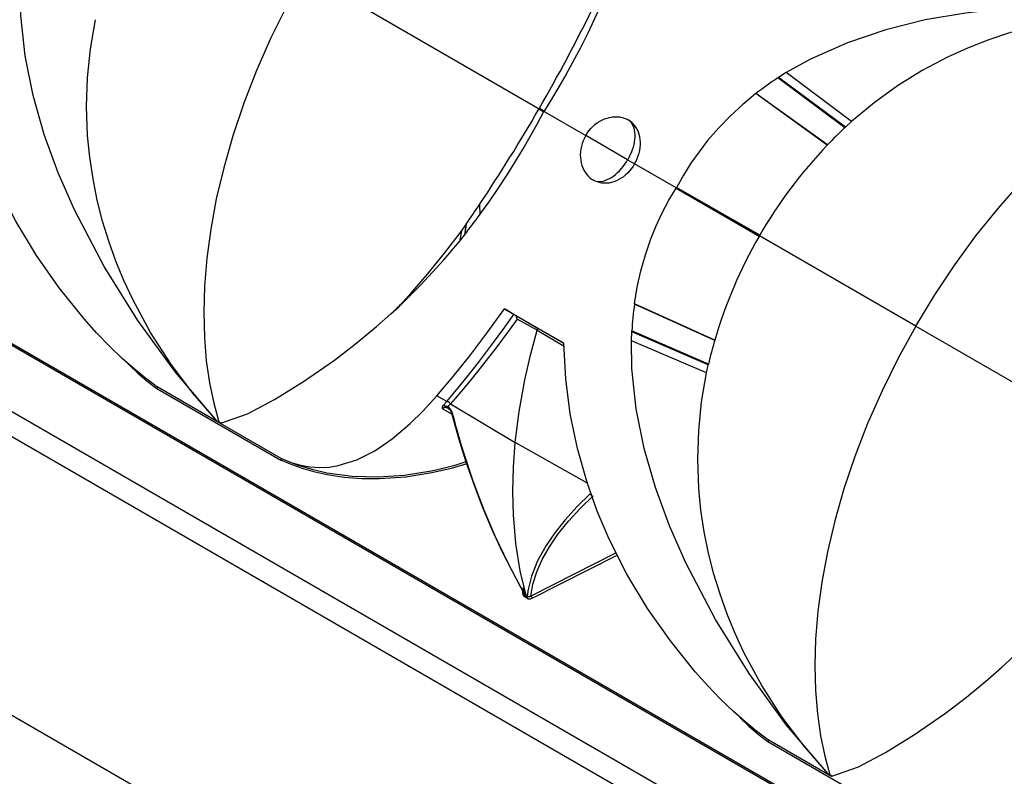
# Model space of a CAD drawing. Units: inches. Extents: x -118 to 200, y -238 to 13.
# Drawn here: x -100 to -72, y -161 to -139 of the extents above; entities that cross this region are included whole.
import ezdxf

# ---------------------------------------------------------------- set-up
doc = ezdxf.new("R2010")
doc.units = ezdxf.units.IN
doc.header["$MEASUREMENT"] = 0
doc.layers.add('BASE', color=7, linetype='Continuous')

msp = doc.modelspace()

# ---------------------------------------------------------------- linework, layer by layer
at = {"layer": 'BASE', "linetype": 'Continuous'}
for p, q in [((-91.764, -138.093), (-84.978, -142.011)), ((-77.831, -140.967), (-78.05, -141.107)), ((-75.945, -142.386), (-77.831, -140.967)), ((27.976, -222.884), (-113.474, -141.218)), ((-78.05, -141.107), (-78.07, -141.12)), ((-76.134, -142.56), (-78.07, -141.12)), ((-76.118, -142.545), (-78.05, -141.107)), ((-78.705, -141.573), (-78.709, -141.576)), ((-76.641, -143.062), (-78.709, -141.576)), ((-76.638, -143.059), (-78.705, -141.573)), ((-112.414, -141.773), (29.036, -223.438)), ((-84.988, -142.028), (-84.984, -142.021)), ((-84.988, -142.028), (-84.845, -142.105)), ((-84.984, -142.021), (-84.978, -142.011)), ((-84.984, -142.021), (-84.928, -142.051)), ((-84.972, -142.001), (-84.978, -142.011)), ((-84.968, -141.994), (-84.972, -142.001)), ((-84.972, -142.001), (-84.918, -142.034)), ((-84.968, -141.994), (-84.83, -142.079)), ((-84.928, -142.051), (-84.84, -142.098)), ((-84.924, -142.042), (-84.925, -142.042)), ((-84.837, -142.092), (-84.924, -142.042)), ((-84.918, -142.034), (-84.834, -142.087)), ((-84.837, -142.092), (-83.631, -142.789)), ((-115.123, -142.171), (26.326, -223.836)), ((-82.343, -142.375), (-82.403, -142.336)), ((-75.945, -142.386), (-76.118, -142.545)), ((25.979, -224.371), (-115.471, -142.706)), ((-110.899, -142.647), (30.551, -224.313)), ((-76.118, -142.545), (-76.134, -142.56)), ((-82.419, -143.489), (-83.631, -142.789)), ((-76.638, -143.059), (-76.641, -143.062)), ((-82.419, -143.489), (-82.214, -143.607)), ((-81.01, -144.302), (-82.216, -143.605)), ((-83.365, -144.102), (-83.409, -144.079)), ((-78.617, -145.705), (-81.017, -144.315)), ((-79.957, -144.919), (-81.013, -144.307)), ((-81.01, -144.302), (-79.972, -144.901)), ((-79.949, -144.904), (-81.007, -144.296)), ((-78.598, -145.672), (-81.002, -144.289)), ((-86.702, -144.783), (-86.7, -144.779)), ((-86.702, -144.783), (-86.697, -145.078)), ((-86.7, -144.779), (-86.694, -145.074)), ((-79.972, -144.901), (-79.972, -144.901)), ((-78.613, -145.699), (-79.957, -144.919)), ((-78.602, -145.679), (-79.949, -144.904)), ((-86.697, -145.078), (-86.694, -145.074)), ((-87.229, -145.551), (-87.286, -145.848)), ((-87.229, -145.551), (-87.101, -145.367)), ((-87.101, -145.367), (-87.142, -145.665)), ((-87.089, -145.35), (-87.129, -145.648)), ((-87.101, -145.367), (-87.089, -145.35)), ((-87.286, -145.848), (-87.142, -145.665)), ((-87.142, -145.665), (-87.129, -145.648)), ((-78.618, -145.683), (-78.608, -145.689)), ((-78.617, -145.705), (-78.613, -145.699)), ((-78.613, -145.699), (-78.608, -145.689)), ((-78.602, -145.679), (-78.608, -145.689)), ((-74.083, -148.301), (-78.608, -145.689)), ((-78.608, -145.689), (-78.607, -145.689)), ((-78.598, -145.672), (-78.602, -145.679)), ((-85.978, -147.803), (-84.261, -148.794)), ((-85.711, -147.958), (-85.978, -147.803)), ((-82.221, -147.662), (-82.22, -147.657)), ((-79.9, -148.71), (-82.221, -147.662)), ((-79.899, -148.706), (-82.22, -147.657)), ((-85.711, -147.958), (-85.679, -147.976)), ((-85.679, -147.976), (-85.055, -148.336)), ((-85.036, -148.419), (-85.619, -148.096)), ((-84.261, -148.794), (-85.055, -148.336)), ((-74.083, -148.301), (-67.297, -152.219)), ((-85.036, -148.419), (-84.257, -148.879)), ((-82.309, -148.722), (-82.297, -148.463)), ((-82.297, -148.463), (-82.296, -148.439)), ((-80.085, -149.417), (-82.297, -148.463)), ((-80.08, -149.396), (-82.296, -148.439)), ((-80.136, -149.646), (-82.309, -148.722)), ((-79.9, -148.71), (-79.899, -148.706)), ((-118.118, -149.222), (23.332, -230.887)), ((-80.136, -149.646), (-80.085, -149.417)), ((-80.085, -149.417), (-80.08, -149.396)), ((-96.043, -150.105), (-92.452, -152.177)), ((-94.2, -151.117), (-96.033, -150.059)), ((-87.654, -150.48), (-87.942, -150.313)), ((-87.506, -150.841), (-87.771, -150.688)), ((-87.749, -150.589), (-87.654, -150.48)), ((-87.547, -150.543), (-87.617, -150.622)), ((-87.607, -150.679), (-87.598, -150.684)), ((-87.547, -150.542), (-85.669, -151.66)), ((-94.301, -151.039), (-94.246, -151.07)), ((-94.192, -151.101), (-94.246, -151.07)), ((-92.445, -152.131), (-94.2, -151.117)), ((-83.598, -152.826), (-85.669, -151.66)), ((-83.59, -152.831), (-83.598, -152.826)), ((-82.752, -154.859), (-85.221, -156.108)), ((-85.184, -156.166), (-82.721, -154.919)), ((-85.521, -155.83), (-85.59, -155.708)), ((-85.45, -156.012), (-85.453, -155.948)), ((-85.439, -155.857), (-85.431, -155.987)), ((-85.366, -156.096), (-85.343, -156.105)), ((-85.343, -156.105), (-85.351, -156.078)), ((-85.324, -156.121), (-85.343, -156.105)), ((-85.352, -156.151), (-85.371, -156.143)), ((-85.352, -156.151), (-85.336, -156.163)), ((-78.361, -160.313), (-74.771, -162.385)), ((-76.519, -161.325), (-78.351, -160.267)), ((-76.619, -161.247), (-76.565, -161.278)), ((-76.511, -161.31), (-76.565, -161.278))]:
    msp.add_line(p, q, dxfattribs=at)
for points in [[(-91.764, -138.093, 0), (-92.273, -139.019, 0), (-92.738, -139.96, 0), (-93.155, -140.909, 0), (-93.523, -141.856, 0), (-93.84, -142.796, 0), (-94.105, -143.72, 0), (-94.318, -144.622, 0), (-94.481, -145.497, 0), (-94.594, -146.338, 0), (-94.661, -147.143, 0), (-94.683, -147.908, 0), (-94.664, -148.629, 0), (-94.608, -149.307, 0), (-94.517, -149.94, 0), (-94.395, -150.527, 0), (-94.246, -151.07, 0)], [(-94.301, -151.039, 0), (-95.501, -149.633, 0), (-96.586, -148.137, 0), (-97.562, -146.572, 0), (-98.419, -144.938, 0), (-98.89, -143.866, 0), (-99.295, -142.76, 0), (-99.621, -141.629, 0), (-99.852, -140.48, 0), (-99.976, -139.319, 0), (-99.99, -138.514, 0)], [(-83.184, -138.993, 0), (-83.373, -139.41, 0), (-83.574, -139.831, 0), (-83.786, -140.253, 0), (-84.009, -140.676, 0), (-84.205, -141.03, 0), (-84.407, -141.383, 0), (-84.618, -141.736, 0), (-84.835, -142.087, 0)], [(-64.14, -139.632, 0), (-65.957, -139.294, 0), (-67.795, -139.103, 0), (-69.639, -139.04, 0), (-71.482, -139.116, 0), (-72.646, -139.244, 0), (-73.806, -139.446, 0), (-74.948, -139.729, 0), (-76.06, -140.103, 0), (-77.127, -140.577, 0), (-77.831, -140.967, 0)], [(-64.14, -139.632, 0), (-65.178, -139.429, 0), (-66.233, -139.3, 0), (-67.312, -139.248, 0), (-68.398, -139.278, 0), (-69, -139.331, 0), (-69.6, -139.411, 0), (-70.2, -139.52, 0), (-70.795, -139.656, 0), (-71.398, -139.826, 0), (-71.994, -140.026, 0), (-72.583, -140.258, 0), (-73.161, -140.521, 0), (-73.895, -140.909, 0), (-74.607, -141.352, 0), (-75.29, -141.844, 0), (-75.945, -142.386, 0)], [(-94.3, -151.039, 0), (-94.995, -150.241, 0), (-95.634, -149.391, 0), (-96.219, -148.483, 0), (-96.736, -147.528, 0), (-96.991, -146.98, 0), (-97.222, -146.42, 0), (-97.428, -145.846, 0), (-97.607, -145.263, 0), (-97.761, -144.655, 0), (-97.886, -144.04, 0), (-97.98, -143.413, 0), (-98.041, -142.782, 0), (-98.071, -141.952, 0), (-98.045, -141.114, 0), (-97.96, -140.276, 0), (-97.818, -139.438, 0)], [(-74.083, -148.301, 0), (-73.535, -147.398, 0), (-72.953, -146.525, 0), (-72.34, -145.689, 0), (-71.703, -144.896, 0), (-71.048, -144.152, 0), (-70.38, -143.46, 0), (-69.705, -142.824, 0), (-69.03, -142.247, 0), (-68.357, -141.727, 0), (-67.694, -141.267, 0), (-67.043, -140.866, 0), (-66.408, -140.521, 0), (-65.793, -140.231, 0), (-65.2, -139.994, 0), (-64.63, -139.805, 0), (-64.086, -139.663, 0)], [(-78.709, -141.576, 0), (-79.085, -141.886, 0), (-79.444, -142.215, 0), (-79.784, -142.564, 0), (-80.103, -142.932, 0), (-80.353, -143.254, 0), (-80.587, -143.588, 0), (-80.805, -143.937, 0), (-81.007, -144.297, 0)], [(-86.694, -145.074, 0), (-86.428, -144.701, 0), (-86.164, -144.317, 0), (-85.904, -143.922, 0), (-85.649, -143.517, 0), (-85.441, -143.171, 0), (-85.237, -142.819, 0), (-85.036, -142.46, 0), (-84.84, -142.097, 0)], [(-83.631, -142.789, 0), (-83.587, -142.717, 0), (-83.537, -142.649, 0), (-83.483, -142.585, 0), (-83.426, -142.525, 0), (-83.364, -142.471, 0), (-83.299, -142.421, 0), (-83.23, -142.377, 0), (-83.16, -142.339, 0), (-83.088, -142.307, 0), (-83.015, -142.281, 0), (-82.94, -142.262, 0), (-82.866, -142.249, 0), (-82.792, -142.243, 0), (-82.719, -142.244, 0), (-82.648, -142.251, 0), (-82.578, -142.265, 0), (-82.517, -142.283, 0), (-82.459, -142.307, 0), (-82.403, -142.336, 0)], [(-82.353, -142.376, 0), (-82.338, -142.391, 0), (-82.309, -142.426, 0), (-82.284, -142.465, 0), (-82.26, -142.514, 0), (-82.24, -142.568, 0), (-82.225, -142.628, 0), (-82.215, -142.692, 0), (-82.21, -142.758, 0), (-82.21, -142.827, 0), (-82.216, -142.901, 0), (-82.226, -142.977, 0), (-82.242, -143.051, 0), (-82.262, -143.127, 0), (-82.287, -143.205, 0), (-82.317, -143.284, 0), (-82.35, -143.358, 0), (-82.387, -143.432, 0), (-82.407, -143.468, 0), (-82.412, -143.477, 0), (-82.414, -143.481, 0), (-82.415, -143.482, 0), (-82.415, -143.483, 0), (-82.415, -143.483, 0), (-82.415, -143.483, 0), (-82.415, -143.483, 0), (-82.416, -143.484, 0), (-82.419, -143.489, 0)], [(-82.216, -143.605, 0), (-82.176, -143.531, 0), (-82.141, -143.455, 0), (-82.111, -143.377, 0), (-82.087, -143.298, 0), (-82.069, -143.218, 0), (-82.056, -143.138, 0), (-82.049, -143.059, 0), (-82.048, -142.981, 0), (-82.054, -142.904, 0), (-82.065, -142.829, 0), (-82.083, -142.757, 0), (-82.106, -142.688, 0), (-82.135, -142.622, 0), (-82.17, -142.561, 0), (-82.21, -142.503, 0), (-82.255, -142.451, 0), (-82.301, -142.408, 0), (-82.343, -142.375, 0)], [(-96.097, -150.008, 0), (-96.369, -149.805, 0), (-96.642, -149.585, 0), (-97.031, -149.242, 0), (-97.412, -148.875, 0), (-97.783, -148.489, 0), (-98.141, -148.089, 0), (-98.863, -147.196, 0), (-99.524, -146.253, 0), (-100.118, -145.268, 0), (-100.638, -144.248, 0), (-100.983, -143.442, 0), (-101.273, -142.617, 0)], [(-83.631, -142.789, 0), (-83.671, -142.863, 0), (-83.705, -142.939, 0), (-83.734, -143.018, 0), (-83.756, -143.098, 0), (-83.773, -143.179, 0), (-83.783, -143.26, 0), (-83.787, -143.341, 0), (-83.785, -143.421, 0), (-83.777, -143.499, 0), (-83.762, -143.576, 0), (-83.742, -143.65, 0), (-83.716, -143.721, 0), (-83.684, -143.788, 0), (-83.647, -143.851, 0), (-83.605, -143.909, 0), (-83.558, -143.962, 0), (-83.512, -144.006, 0), (-83.462, -144.045, 0), (-83.409, -144.079, 0)], [(-83.409, -144.079, 0), (-83.37, -144.095, 0), (-83.329, -144.107, 0), (-83.284, -144.114, 0), (-83.238, -144.117, 0), (-83.183, -144.113, 0), (-83.126, -144.103, 0), (-83.067, -144.087, 0), (-83.006, -144.063, 0), (-82.947, -144.034, 0), (-82.887, -144, 0), (-82.826, -143.958, 0), (-82.766, -143.911, 0), (-82.709, -143.861, 0), (-82.653, -143.805, 0), (-82.598, -143.744, 0), (-82.545, -143.679, 0), (-82.497, -143.613, 0), (-82.452, -143.544, 0), (-82.43, -143.509, 0), (-82.425, -143.5, 0), (-82.423, -143.496, 0), (-82.422, -143.495, 0), (-82.422, -143.495, 0), (-82.422, -143.494, 0), (-82.422, -143.494, 0), (-82.422, -143.494, 0), (-82.421, -143.493, 0), (-82.419, -143.489, 0)], [(-82.216, -143.605, 0), (-82.26, -143.677, 0), (-82.309, -143.745, 0), (-82.362, -143.81, 0), (-82.418, -143.871, 0), (-82.478, -143.927, 0), (-82.541, -143.978, 0), (-82.606, -144.023, 0), (-82.673, -144.063, 0), (-82.742, -144.097, 0), (-82.813, -144.124, 0), (-82.884, -144.145, 0), (-82.956, -144.16, 0), (-83.027, -144.167, 0), (-83.098, -144.168, 0), (-83.167, -144.161, 0), (-83.235, -144.148, 0), (-83.295, -144.131, 0), (-83.353, -144.107, 0), (-83.365, -144.102, 0)], [(-82.22, -147.657, 0), (-82.14, -147.177, 0), (-82.034, -146.701, 0), (-81.902, -146.233, 0), (-81.743, -145.772, 0), (-81.589, -145.395, 0), (-81.416, -145.025, 0), (-81.223, -144.661, 0), (-81.012, -144.307, 0)], [(-88.872, -147.552, 0), (-88.698, -147.361, 0), (-88.209, -146.797, 0), (-87.716, -146.188, 0), (-87.229, -145.551, 0)], [(-89.27, -147.948, 0), (-89.042, -147.737, 0), (-88.393, -147.096, 0), (-87.739, -146.384, 0), (-87.286, -145.848, 0)], [(-87.942, -150.313, 0), (-87.47, -149.76, 0), (-86.985, -149.155, 0), (-86.49, -148.504, 0), (-85.978, -147.803, 0)], [(-94.192, -151.101, 0), (-93.418, -150.836, 0), (-92.636, -150.418, 0), (-91.797, -149.901, 0), (-90.899, -149.279, 0), (-90.301, -148.824, 0), (-89.68, -148.312, 0), (-89.27, -147.948, 0)], [(-87.654, -150.48, 0), (-87.457, -150.251, 0), (-87.097, -149.816, 0), (-86.73, -149.349, 0), (-86.355, -148.854, 0), (-85.975, -148.33, 0), (-85.711, -147.958, 0)], [(-85.619, -148.096, 0), (-85.85, -148.416, 0), (-86.236, -148.935, 0), (-86.616, -149.426, 0), (-86.987, -149.889, 0), (-87.353, -150.321, 0), (-87.547, -150.542, 0)], [(-85.619, -148.096, 0), (-85.619, -148.094, 0), (-85.619, -148.084, 0), (-85.62, -148.075, 0), (-85.622, -148.065, 0), (-85.624, -148.055, 0), (-85.626, -148.047, 0), (-85.629, -148.038, 0), (-85.633, -148.03, 0), (-85.637, -148.022, 0), (-85.641, -148.015, 0), (-85.645, -148.008, 0), (-85.65, -148.002, 0), (-85.655, -147.995, 0), (-85.659, -147.991, 0), (-85.664, -147.987, 0), (-85.669, -147.983, 0), (-85.674, -147.979, 0), (-85.679, -147.976, 0)], [(-85.055, -148.336, 0), (-85.05, -148.339, 0), (-85.046, -148.343, 0), (-85.042, -148.348, 0), (-85.039, -148.353, 0), (-85.037, -148.357, 0), (-85.035, -148.362, 0), (-85.034, -148.367, 0), (-85.033, -148.372, 0), (-85.032, -148.378, 0), (-85.031, -148.384, 0), (-85.031, -148.39, 0), (-85.032, -148.396, 0), (-85.033, -148.402, 0), (-85.034, -148.409, 0), (-85.035, -148.414, 0), (-85.036, -148.419, 0)], [(-74.083, -148.301, 0), (-74.592, -149.227, 0), (-75.056, -150.168, 0), (-75.474, -151.117, 0), (-75.842, -152.065, 0), (-76.159, -153.004, 0), (-76.424, -153.928, 0), (-76.637, -154.83, 0), (-76.8, -155.705, 0), (-76.913, -156.546, 0), (-76.98, -157.351, 0), (-77.002, -158.116, 0), (-76.983, -158.838, 0), (-76.927, -159.515, 0), (-76.836, -160.148, 0), (-76.714, -160.736, 0), (-76.565, -161.278, 0)], [(-85.669, -151.66, 0), (-85.555, -150.764, 0), (-85.391, -149.855, 0), (-85.228, -149.137, 0), (-85.036, -148.419, 0)], [(-83.592, -152.825, 0), (-83.871, -151.838, 0), (-84.079, -150.833, 0), (-84.21, -149.821, 0), (-84.261, -148.794, 0)], [(-76.619, -161.247, 0), (-77.82, -159.841, 0), (-78.905, -158.345, 0), (-79.881, -156.78, 0), (-80.737, -155.146, 0), (-81.208, -154.074, 0), (-81.614, -152.968, 0), (-81.939, -151.838, 0), (-82.171, -150.688, 0), (-82.294, -149.527, 0), (-82.309, -148.722, 0)], [(-96.876, -149.38, 0), (-96.841, -149.417, 0), (-96.59, -149.662, 0), (-96.323, -149.893, 0), (-96.043, -150.105, 0)], [(-76.619, -161.247, 0), (-77.314, -160.449, 0), (-77.953, -159.599, 0), (-78.538, -158.691, 0), (-79.055, -157.736, 0), (-79.31, -157.188, 0), (-79.54, -156.628, 0), (-79.746, -156.055, 0), (-79.926, -155.471, 0), (-80.08, -154.863, 0), (-80.205, -154.248, 0), (-80.298, -153.622, 0), (-80.36, -152.99, 0), (-80.39, -152.16, 0), (-80.363, -151.322, 0), (-80.279, -150.484, 0), (-80.136, -149.646, 0)], [(-96.033, -150.059, 0), (-96.033, -150.059, 0), (-96.033, -150.059, 0), (-96.033, -150.058, 0), (-96.033, -150.058, 0), (-96.034, -150.057, 0), (-96.034, -150.057, 0), (-96.034, -150.057, 0), (-96.035, -150.056, 0), (-96.036, -150.055, 0), (-96.038, -150.053, 0), (-96.04, -150.051, 0), (-96.042, -150.049, 0), (-96.044, -150.048, 0), (-96.06, -150.035, 0), (-96.076, -150.023, 0), (-96.097, -150.008, 0)], [(-96.033, -150.059, 0), (-96.032, -150.062, 0), (-96.031, -150.065, 0), (-96.031, -150.068, 0), (-96.031, -150.072, 0), (-96.032, -150.075, 0), (-96.032, -150.079, 0), (-96.033, -150.083, 0), (-96.034, -150.086, 0), (-96.035, -150.09, 0), (-96.037, -150.093, 0), (-96.038, -150.097, 0), (-96.04, -150.1, 0), (-96.041, -150.102, 0), (-96.043, -150.105, 0)], [(-92.391, -152.147, 0), (-92.152, -152.24, 0), (-91.926, -152.308, 0), (-91.617, -152.368, 0), (-91.326, -152.389, 0), (-91.052, -152.376, 0), (-90.79, -152.334, 0), (-90.254, -152.167, 0), (-89.736, -151.904, 0), (-89.229, -151.555, 0), (-88.724, -151.126, 0), (-88.333, -150.745, 0), (-87.942, -150.313, 0)], [(-87.771, -150.688, 0), (-87.771, -150.686, 0), (-87.775, -150.664, 0), (-87.775, -150.652, 0), (-87.774, -150.639, 0), (-87.771, -150.627, 0), (-87.768, -150.617, 0), (-87.763, -150.608, 0), (-87.757, -150.598, 0), (-87.749, -150.589, 0)], [(-87.771, -150.688, 0), (-87.769, -150.684, 0), (-87.759, -150.673, 0), (-87.749, -150.663, 0), (-87.738, -150.654, 0), (-87.727, -150.647, 0), (-87.704, -150.634, 0), (-87.678, -150.619, 0)], [(-87.66, -150.658, 0), (-87.666, -150.657, 0), (-87.672, -150.656, 0), (-87.678, -150.655, 0), (-87.69, -150.655, 0), (-87.701, -150.655, 0), (-87.712, -150.657, 0), (-87.722, -150.66, 0), (-87.734, -150.664, 0), (-87.747, -150.67, 0), (-87.757, -150.677, 0), (-87.767, -150.684, 0), (-87.771, -150.688, 0)], [(-87.678, -150.619, 0), (-87.691, -150.609, 0), (-87.706, -150.6, 0), (-87.721, -150.594, 0), (-87.737, -150.59, 0), (-87.749, -150.589, 0)], [(-87.678, -150.619, 0), (-87.675, -150.633, 0), (-87.671, -150.644, 0), (-87.666, -150.652, 0), (-87.66, -150.658, 0)], [(-87.547, -150.542, 0), (-87.55, -150.537, 0), (-87.554, -150.532, 0), (-87.558, -150.527, 0), (-87.562, -150.521, 0), (-87.566, -150.517, 0), (-87.571, -150.513, 0), (-87.575, -150.509, 0), (-87.58, -150.505, 0), (-87.586, -150.501, 0), (-87.591, -150.497, 0), (-87.597, -150.494, 0), (-87.603, -150.491, 0), (-87.61, -150.488, 0), (-87.617, -150.485, 0), (-87.623, -150.484, 0), (-87.629, -150.482, 0), (-87.635, -150.481, 0), (-87.641, -150.48, 0), (-87.647, -150.48, 0), (-87.654, -150.48, 0)], [(-87.617, -150.622, 0), (-87.619, -150.637, 0), (-87.618, -150.651, 0), (-87.614, -150.663, 0), (-87.609, -150.674, 0), (-87.601, -150.682, 0), (-87.598, -150.684, 0)], [(-87.617, -150.622, 0), (-87.602, -150.633, 0), (-87.588, -150.647, 0), (-87.578, -150.657, 0), (-87.569, -150.668, 0), (-87.56, -150.68, 0), (-87.547, -150.698, 0), (-87.535, -150.718, 0), (-87.523, -150.739, 0), (-87.513, -150.761, 0), (-87.504, -150.783, 0), (-87.496, -150.806, 0), (-87.488, -150.829, 0), (-87.482, -150.852, 0)], [(-87.598, -150.684, 0), (-87.598, -150.684, 0), (-87.593, -150.688, 0), (-87.587, -150.693, 0), (-87.581, -150.699, 0), (-87.574, -150.707, 0), (-87.567, -150.715, 0), (-87.56, -150.724, 0), (-87.553, -150.734, 0), (-87.547, -150.745, 0), (-87.54, -150.757, 0), (-87.532, -150.771, 0), (-87.526, -150.786, 0), (-87.519, -150.802, 0), (-87.513, -150.819, 0), (-87.506, -150.839, 0), (-87.501, -150.857, 0)], [(-87.482, -150.852, 0), (-87.491, -150.855, 0), (-87.497, -150.856, 0), (-87.5, -150.857, 0), (-87.501, -150.857, 0)], [(-85.918, -155.085, 0), (-86.042, -154.834, 0), (-86.329, -154.214, 0), (-86.6, -153.57, 0), (-86.853, -152.907, 0), (-87.087, -152.23, 0), (-87.3, -151.544, 0), (-87.491, -150.854, 0)], [(-85.351, -156.078, 0), (-85.524, -155.372, 0), (-85.652, -154.588, 0), (-85.724, -153.758, 0), (-85.741, -153.078, 0), (-85.723, -152.377, 0), (-85.669, -151.66, 0)], [(-92.445, -152.131, 0), (-92.444, -152.134, 0), (-92.443, -152.137, 0), (-92.443, -152.14, 0), (-92.443, -152.144, 0), (-92.443, -152.147, 0), (-92.443, -152.151, 0), (-92.444, -152.155, 0), (-92.445, -152.159, 0), (-92.446, -152.162, 0), (-92.447, -152.166, 0), (-92.448, -152.169, 0), (-92.45, -152.173, 0), (-92.451, -152.175, 0), (-92.452, -152.177, 0)], [(-87.07, -152.281, 0), (-87.523, -152.415, 0), (-88.08, -152.546, 0), (-88.84, -152.667, 0), (-89.595, -152.719, 0), (-90.108, -152.715, 0), (-90.615, -152.675, 0), (-91.113, -152.6, 0), (-91.457, -152.525, 0), (-91.795, -152.43, 0), (-92.128, -152.314, 0), (-92.452, -152.177, 0)], [(-92.445, -152.131, 0), (-92.445, -152.13, 0), (-92.445, -152.13, 0), (-92.445, -152.13, 0), (-92.445, -152.13, 0), (-92.445, -152.13, 0), (-92.445, -152.13, 0), (-92.444, -152.129, 0), (-92.444, -152.129, 0), (-92.444, -152.129, 0), (-92.444, -152.129, 0), (-92.443, -152.129, 0), (-92.442, -152.129, 0), (-92.441, -152.129, 0), (-92.439, -152.129, 0), (-92.437, -152.13, 0), (-92.424, -152.134, 0), (-92.41, -152.139, 0), (-92.391, -152.147, 0)], [(-92.391, -152.147, 0), (-91.982, -152.31, 0), (-91.558, -152.44, 0), (-91.124, -152.539, 0), (-90.39, -152.636, 0), (-89.636, -152.658, 0), (-88.872, -152.606, 0), (-88.106, -152.485, 0), (-87.961, -152.454, 0), (-87.381, -152.307, 0), (-87.092, -152.218, 0)], [(-86.905, -152.743, 0), (-86.837, -152.931, 0), (-86.579, -153.607, 0), (-86.251, -154.379, 0), (-85.897, -155.123, 0), (-85.524, -155.825, 0), (-85.427, -155.994, 0), (-85.378, -156.077, 0), (-85.366, -156.096, 0)], [(-78.416, -160.216, 0), (-78.688, -160.013, 0), (-78.96, -159.793, 0), (-79.35, -159.45, 0), (-79.731, -159.083, 0), (-80.102, -158.697, 0), (-80.46, -158.298, 0), (-81.181, -157.404, 0), (-81.843, -156.462, 0), (-82.437, -155.476, 0), (-82.957, -154.456, 0), (-83.301, -153.65, 0), (-83.592, -152.825, 0)], [(-83.501, -153.151, 0), (-83.885, -153.522, 0), (-84.228, -153.897, 0), (-84.527, -154.272, 0), (-84.78, -154.646, 0), (-85.022, -155.09, 0), (-85.196, -155.528, 0), (-85.301, -155.954, 0), (-85.316, -156.057, 0), (-85.322, -156.109, 0), (-85.324, -156.121, 0)], [(-85.221, -156.108, 0), (-85.158, -155.763, 0), (-85.047, -155.408, 0), (-84.888, -155.045, 0), (-84.682, -154.677, 0), (-84.429, -154.307, 0), (-84.132, -153.937, 0), (-83.793, -153.569, 0), (-83.416, -153.207, 0)], [(-83.501, -153.151, 0), (-83.49, -153.164, 0), (-83.478, -153.177, 0), (-83.464, -153.187, 0)], [(-85.371, -156.143, 0), (-85.379, -156.14, 0), (-85.386, -156.136, 0), (-85.392, -156.132, 0), (-85.399, -156.127, 0), (-85.406, -156.12, 0), (-85.412, -156.113, 0), (-85.418, -156.106, 0), (-85.424, -156.097, 0), (-85.429, -156.088, 0), (-85.434, -156.079, 0), (-85.438, -156.069, 0), (-85.442, -156.058, 0), (-85.445, -156.047, 0), (-85.447, -156.036, 0), (-85.449, -156.024, 0), (-85.45, -156.012, 0)], [(-85.431, -155.987, 0), (-85.427, -155.99, 0), (-85.425, -155.993, 0), (-85.425, -155.995, 0)], [(-85.408, -156.054, 0), (-85.403, -156.063, 0), (-85.398, -156.07, 0), (-85.392, -156.076, 0), (-85.386, -156.082, 0), (-85.382, -156.086, 0), (-85.377, -156.09, 0), (-85.372, -156.093, 0), (-85.366, -156.096, 0)], [(-85.366, -156.096, 0), (-85.365, -156.102, 0), (-85.364, -156.11, 0), (-85.364, -156.118, 0), (-85.366, -156.126, 0), (-85.368, -156.134, 0), (-85.371, -156.142, 0), (-85.371, -156.143, 0)], [(-85.343, -156.105, 0), (-85.342, -156.108, 0), (-85.342, -156.111, 0), (-85.342, -156.114, 0), (-85.342, -156.118, 0), (-85.342, -156.121, 0), (-85.343, -156.125, 0), (-85.343, -156.129, 0), (-85.345, -156.133, 0), (-85.346, -156.137, 0), (-85.347, -156.14, 0), (-85.349, -156.144, 0), (-85.351, -156.148, 0), (-85.352, -156.151, 0)], [(-71.588, -158.157, 0), (-71.361, -157.945, 0), (-70.712, -157.304, 0), (-70.058, -156.592, 0), (-69.605, -156.057, 0)], [(-85.324, -156.121, 0), (-85.323, -156.127, 0), (-85.323, -156.133, 0), (-85.325, -156.141, 0), (-85.327, -156.148, 0), (-85.331, -156.155, 0), (-85.336, -156.163, 0), (-85.336, -156.163, 0)], [(-85.336, -156.163, 0), (-85.33, -156.168, 0), (-85.323, -156.172, 0), (-85.316, -156.176, 0), (-85.309, -156.179, 0), (-85.299, -156.182, 0), (-85.29, -156.184, 0), (-85.28, -156.186, 0), (-85.27, -156.186, 0), (-85.26, -156.186, 0), (-85.249, -156.186, 0), (-85.239, -156.184, 0), (-85.228, -156.182, 0), (-85.217, -156.179, 0), (-85.206, -156.175, 0), (-85.195, -156.171, 0), (-85.184, -156.166, 0)], [(-85.221, -156.108, 0), (-85.231, -156.115, 0), (-85.242, -156.12, 0), (-85.254, -156.125, 0), (-85.265, -156.128, 0), (-85.275, -156.13, 0), (-85.285, -156.131, 0), (-85.292, -156.131, 0), (-85.299, -156.13, 0), (-85.305, -156.129, 0), (-85.31, -156.127, 0), (-85.315, -156.126, 0), (-85.319, -156.123, 0), (-85.324, -156.121, 0)], [(-85.221, -156.108, 0), (-85.216, -156.111, 0), (-85.211, -156.116, 0), (-85.207, -156.121, 0), (-85.202, -156.128, 0), (-85.197, -156.135, 0), (-85.193, -156.142, 0), (-85.189, -156.15, 0), (-85.186, -156.158, 0), (-85.184, -156.166, 0)], [(-76.511, -161.31, 0), (-75.737, -161.044, 0), (-74.955, -160.626, 0), (-74.116, -160.109, 0), (-73.218, -159.488, 0), (-72.619, -159.032, 0), (-71.999, -158.52, 0), (-71.588, -158.157, 0)], [(-79.195, -159.589, 0), (-79.16, -159.625, 0), (-78.909, -159.87, 0), (-78.642, -160.101, 0), (-78.361, -160.313, 0)], [(-78.351, -160.267, 0), (-78.351, -160.267, 0), (-78.352, -160.267, 0), (-78.352, -160.267, 0), (-78.352, -160.266, 0), (-78.352, -160.266, 0), (-78.353, -160.265, 0), (-78.353, -160.265, 0), (-78.354, -160.264, 0), (-78.355, -160.263, 0), (-78.357, -160.261, 0), (-78.358, -160.259, 0), (-78.361, -160.257, 0), (-78.363, -160.256, 0), (-78.379, -160.243, 0), (-78.395, -160.231, 0), (-78.416, -160.216, 0)], [(-78.351, -160.267, 0), (-78.351, -160.27, 0), (-78.35, -160.273, 0), (-78.35, -160.277, 0), (-78.35, -160.28, 0), (-78.35, -160.284, 0), (-78.351, -160.287, 0), (-78.352, -160.291, 0), (-78.353, -160.295, 0), (-78.354, -160.298, 0), (-78.355, -160.301, 0), (-78.357, -160.305, 0), (-78.359, -160.308, 0), (-78.36, -160.31, 0), (-78.361, -160.313, 0)]]:
    msp.add_polyline3d(points, dxfattribs=at)
for centre, radius, start, end in [((-128.436, -116.942), 50.17, 330.043, 333.7448), ((-72.687, -149.33), 9.818, 123.251, 127.8048), ((-128.418, -116.91), 50.17, 326.2552, 329.957), ((-82.596, -142.627), 0.35, 46.0363, 56.5074), ((-66.932, -152.36), 13.443, 133.1939, 136.2164), ((-66.725, -152.533), 13.712, 136.3155, 149.9799), ((-125.98, -118.427), 47.301, 325.307, 326.1378), ((-105.737, -131.127), 23.604, 322.0322, 323.7693), ((-66.739, -152.558), 13.712, 150.0201, 163.6845), ((-93.685, -143.121), 6.542, 314.0762, 317.4107), ((-72.494, -148.995), 9.818, 172.1952, 176.749), ((-66.992, -152.464), 13.443, 163.7836, 166.8061), ((-87.653, -150.826), 0.208, 80.2213, 96.897), ((-87.703, -150.851), 0.198, 61.0774, 77.3507), ((-65.258, -145.109), 22.954, 194.4904, 199.4263), ((-85.248, -155.964), 0.184, 187.1307, 209.362)]:
    msp.add_arc(centre, radius, start, end, dxfattribs=at)

doc.saveas('drawing.dxf')
